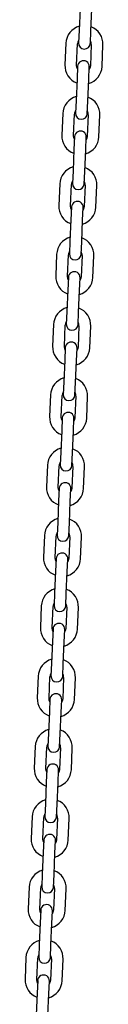
# Model space of a CAD drawing. Units: millimetres. Extents: x -24638 to 33060, y -3715 to 5748.
# Drawn here: x 32236 to 32276, y 1246 to 1750 of the extents above; entities that cross this region are included whole.
import ezdxf

# ---------------------------------------------------------------- set-up
doc = ezdxf.new("R2010")
doc.units = ezdxf.units.MM
doc.header["$LTSCALE"] = 10

msp = doc.modelspace()

# ---------------------------------------------------------------- linework, layer by layer
at = {"color": 7, "linetype": 'Continuous', "lineweight": 25}
for p, q in [((32264.26, 1755.21), (32263.78, 1744.22)), ((32269.77, 1743.96), (32270.25, 1754.94)), ((32263.78, 1744.22), (32263.49, 1737.72)), ((32269.49, 1737.46), (32269.77, 1743.96)), ((32256.98, 1737.51), (32256.5, 1726.52)), ((32262.49, 1726.26), (32262.97, 1737.25)), ((32269.97, 1736.94), (32269.49, 1725.95)), ((32275.48, 1725.69), (32275.96, 1736.68)), ((32262.97, 1725.73), (32262.69, 1719.24)), ((32268.68, 1718.98), (32268.97, 1725.47)), ((32262.69, 1719.24), (32262.21, 1708.25)), ((32268.2, 1707.99), (32268.68, 1718.98)), ((32262.21, 1708.25), (32261.92, 1701.76)), ((32267.92, 1701.5), (32268.2, 1707.99)), ((32255.41, 1701.54), (32254.93, 1690.55)), ((32260.92, 1690.29), (32261.4, 1701.28)), ((32268.4, 1700.97), (32267.92, 1689.98)), ((32273.91, 1689.72), (32274.39, 1700.71)), ((32261.4, 1689.77), (32261.12, 1683.28)), ((32267.11, 1683.01), (32267.39, 1689.51)), ((32261.12, 1683.28), (32260.64, 1672.29)), ((32266.63, 1672.02), (32267.11, 1683.01)), ((32260.64, 1672.29), (32260.35, 1665.79)), ((32266.35, 1665.53), (32266.63, 1672.02)), ((32253.84, 1665.58), (32253.36, 1654.59)), ((32259.35, 1654.32), (32259.83, 1665.31)), ((32266.83, 1665.01), (32266.35, 1654.02)), ((32272.34, 1653.76), (32272.82, 1664.75)), ((32259.83, 1653.8), (32259.55, 1647.31)), ((32265.54, 1647.05), (32265.82, 1653.54)), ((32259.55, 1647.31), (32259.07, 1636.32)), ((32265.06, 1636.06), (32265.54, 1647.05)), ((32259.07, 1636.32), (32258.78, 1629.83)), ((32264.78, 1629.56), (32265.06, 1636.06)), ((32252.27, 1629.61), (32251.79, 1618.62)), ((32257.78, 1618.36), (32258.26, 1629.35)), ((32265.26, 1629.04), (32264.78, 1618.05)), ((32270.77, 1617.79), (32271.25, 1628.78)), ((32258.26, 1617.84), (32257.98, 1611.34)), ((32263.97, 1611.08), (32264.25, 1617.58)), ((32257.98, 1611.34), (32257.5, 1600.35)), ((32263.49, 1600.09), (32263.97, 1611.08)), ((32257.5, 1600.35), (32257.21, 1593.86)), ((32263.21, 1593.6), (32263.49, 1600.09)), ((32250.7, 1593.64), (32250.22, 1582.65)), ((32256.21, 1582.39), (32256.69, 1593.38)), ((32263.69, 1593.08), (32263.21, 1582.09)), ((32269.2, 1581.83), (32269.68, 1592.82)), ((32256.69, 1581.87), (32256.41, 1575.38)), ((32262.4, 1575.12), (32262.68, 1581.61)), ((32256.41, 1575.38), (32255.93, 1564.39)), ((32261.92, 1564.13), (32262.4, 1575.12)), ((32255.93, 1564.39), (32255.64, 1557.89)), ((32261.64, 1557.63), (32261.92, 1564.13)), ((32249.13, 1557.68), (32248.65, 1546.69)), ((32254.64, 1546.43), (32255.12, 1557.42)), ((32262.11, 1557.11), (32261.63, 1546.12)), ((32267.63, 1545.86), (32268.11, 1556.85)), ((32255.12, 1545.91), (32254.84, 1539.41)), ((32260.83, 1539.15), (32261.11, 1545.64)), ((32254.84, 1539.41), (32254.36, 1528.42)), ((32260.35, 1528.16), (32260.83, 1539.15)), ((32254.36, 1528.42), (32254.07, 1521.93)), ((32260.07, 1521.67), (32260.35, 1528.16)), ((32247.56, 1521.71), (32247.08, 1510.72)), ((32253.07, 1510.46), (32253.55, 1521.45)), ((32260.54, 1521.15), (32260.06, 1510.16)), ((32266.06, 1509.89), (32266.54, 1520.88)), ((32253.55, 1509.94), (32253.27, 1503.45)), ((32259.26, 1503.18), (32259.54, 1509.68)), ((32253.27, 1503.45), (32252.79, 1492.46)), ((32258.78, 1492.2), (32259.26, 1503.18)), ((32252.79, 1492.46), (32252.5, 1485.96)), ((32258.5, 1485.7), (32258.78, 1492.2)), ((32245.99, 1485.75), (32245.51, 1474.76)), ((32251.5, 1474.5), (32251.98, 1485.49)), ((32258.97, 1485.18), (32258.49, 1474.19)), ((32264.49, 1473.93), (32264.97, 1484.92)), ((32251.98, 1473.97), (32251.7, 1467.48)), ((32257.69, 1467.22), (32257.97, 1473.71)), ((32251.7, 1467.48), (32251.22, 1456.49)), ((32257.21, 1456.23), (32257.69, 1467.22)), ((32251.22, 1456.49), (32250.93, 1450)), ((32256.93, 1449.74), (32257.21, 1456.23)), ((32244.42, 1449.78), (32243.94, 1438.79)), ((32249.93, 1438.53), (32250.41, 1449.52)), ((32257.4, 1449.21), (32256.92, 1438.22)), ((32262.92, 1437.96), (32263.4, 1448.95)), ((32250.41, 1438.01), (32250.12, 1431.52)), ((32256.12, 1431.25), (32256.4, 1437.75)), ((32250.12, 1431.52), (32249.65, 1420.53)), ((32255.64, 1420.26), (32256.12, 1431.25)), ((32249.65, 1420.53), (32249.36, 1414.03)), ((32255.36, 1413.77), (32255.64, 1420.26)), ((32242.85, 1413.82), (32242.37, 1402.83)), ((32248.36, 1402.56), (32248.84, 1413.55)), ((32255.83, 1413.25), (32255.35, 1402.26)), ((32261.35, 1402), (32261.83, 1412.99)), ((32248.84, 1402.04), (32248.55, 1395.55)), ((32254.55, 1395.29), (32254.83, 1401.78)), ((32248.55, 1395.55), (32248.07, 1384.56)), ((32254.07, 1384.3), (32254.55, 1395.29)), ((32248.07, 1384.56), (32247.79, 1378.07)), ((32253.79, 1377.8), (32254.07, 1384.3)), ((32241.28, 1377.85), (32240.8, 1366.86)), ((32246.79, 1366.6), (32247.27, 1377.59)), ((32254.26, 1377.28), (32253.78, 1366.29)), ((32259.78, 1366.03), (32260.26, 1377.02)), ((32247.27, 1366.08), (32246.98, 1359.58)), ((32252.98, 1359.32), (32253.26, 1365.82)), ((32246.98, 1359.58), (32246.5, 1348.59)), ((32252.5, 1348.33), (32252.98, 1359.32)), ((32246.5, 1348.59), (32246.22, 1342.1)), ((32252.22, 1341.84), (32252.5, 1348.33)), ((32239.71, 1341.88), (32239.23, 1330.89)), ((32245.22, 1330.63), (32245.7, 1341.62)), ((32252.69, 1341.32), (32252.21, 1330.33)), ((32258.21, 1330.07), (32258.69, 1341.06)), ((32245.7, 1330.11), (32245.41, 1323.62)), ((32251.41, 1323.36), (32251.69, 1329.85)), ((32245.41, 1323.62), (32244.93, 1312.63)), ((32250.93, 1312.37), (32251.41, 1323.36)), ((32244.93, 1312.63), (32244.65, 1306.13)), ((32250.64, 1305.87), (32250.93, 1312.37)), ((32238.14, 1305.92), (32237.66, 1294.93)), ((32243.65, 1294.67), (32244.13, 1305.66)), ((32251.12, 1305.35), (32250.64, 1294.36)), ((32256.64, 1294.1), (32257.12, 1305.09)), ((32244.13, 1294.15), (32243.84, 1287.65)), ((32249.84, 1287.39), (32250.12, 1293.88)), ((32243.84, 1287.65), (32243.36, 1276.66)), ((32249.36, 1276.4), (32249.84, 1287.39)), ((32243.36, 1276.66), (32243.08, 1270.17)), ((32249.07, 1269.91), (32249.36, 1276.4)), ((32236.56, 1269.95), (32236.08, 1258.96)), ((32242.08, 1258.7), (32242.56, 1269.69)), ((32249.55, 1269.39), (32249.07, 1258.4)), ((32255.07, 1258.13), (32255.55, 1269.12)), ((32242.56, 1258.18), (32242.27, 1251.69)), ((32248.27, 1251.42), (32248.55, 1257.92)), ((32242.27, 1251.69), (32241.79, 1240.7)), ((32247.79, 1240.44), (32248.27, 1251.42))]:
    msp.add_line(p, q, dxfattribs=at)
at = {"color": 7, "linetype": 'Continuous', "lineweight": 25, "flags": 128}
for points in [[(32262.91, 1724.43), (32262.65, 1725.05), (32262.49, 1726.26)], [(32269.49, 1725.95), (32269.22, 1724.76), (32268.91, 1724.17)], [(32261.34, 1688.47), (32261.08, 1689.09), (32260.92, 1690.29)], [(32267.92, 1689.98), (32267.65, 1688.8), (32267.34, 1688.21)], [(32259.77, 1652.5), (32259.51, 1653.12), (32259.35, 1654.32)], [(32266.35, 1654.02), (32266.08, 1652.83), (32265.77, 1652.24)], [(32258.2, 1616.54), (32257.94, 1617.15), (32257.78, 1618.36)], [(32264.78, 1618.05), (32264.51, 1616.87), (32264.2, 1616.27)], [(32256.63, 1580.57), (32256.37, 1581.19), (32256.21, 1582.39)], [(32263.21, 1582.09), (32262.94, 1580.9), (32262.63, 1580.31)], [(32255.06, 1544.6), (32254.8, 1545.22), (32254.64, 1546.43)], [(32261.63, 1546.12), (32261.37, 1544.94), (32261.06, 1544.34)], [(32253.49, 1508.64), (32253.23, 1509.26), (32253.07, 1510.46)], [(32260.06, 1510.16), (32259.8, 1508.97), (32259.49, 1508.38)], [(32251.92, 1472.67), (32251.66, 1473.29), (32251.5, 1474.5)], [(32258.49, 1474.19), (32258.23, 1473), (32257.92, 1472.41)], [(32250.35, 1436.71), (32250.09, 1437.33), (32249.93, 1438.53)], [(32256.92, 1438.22), (32256.66, 1437.04), (32256.35, 1436.45)], [(32248.78, 1400.74), (32248.52, 1401.36), (32248.36, 1402.56)], [(32255.35, 1402.26), (32255.09, 1401.07), (32254.78, 1400.48)], [(32247.21, 1364.78), (32246.95, 1365.39), (32246.79, 1366.6)], [(32253.78, 1366.29), (32253.52, 1365.11), (32253.21, 1364.51)], [(32245.64, 1328.81), (32245.38, 1329.43), (32245.22, 1330.63)], [(32252.21, 1330.33), (32251.95, 1329.14), (32251.63, 1328.55)], [(32244.07, 1292.84), (32243.81, 1293.46), (32243.65, 1294.67)], [(32250.64, 1294.36), (32250.38, 1293.18), (32250.06, 1292.58)], [(32242.5, 1256.88), (32242.24, 1257.5), (32242.08, 1258.7)], [(32249.07, 1258.4), (32248.81, 1257.21), (32248.49, 1256.62)]]:
    msp.add_lwpolyline(points, dxfattribs=at)
at = {"color": 7, "linetype": 'Continuous', "lineweight": 25}
for centre, radius, start, end in [((32266.47, 1737.09), 9.5, 105.9085, 177.5), ((32266.47, 1737.09), 9.5, 357.5, 69.0915), ((32266.47, 1737.09), 3.5, 146.4973, 177.5), ((32266.49, 1737.59), 3, 177.5, 357.5), ((32266.47, 1737.09), 3.5, 357.5, 28.5027), ((32265.97, 1725.6), 3, 357.5, 177.5), ((32265.99, 1726.1), 9.5, 177.5, 249.0915), ((32265.99, 1726.1), 9.5, 285.9085, 357.5), ((32264.9, 1701.13), 9.5, 105.9085, 177.5), ((32264.9, 1701.13), 9.5, 357.5, 69.0915), ((32264.9, 1701.13), 3.5, 146.4973, 177.5), ((32264.9, 1701.13), 3.5, 357.5, 28.5027), ((32264.92, 1701.63), 3, 177.5, 357.5), ((32264.4, 1689.64), 3, 357.5, 177.5), ((32264.42, 1690.14), 9.5, 177.5, 249.0915), ((32264.42, 1690.14), 9.5, 285.9085, 357.5), ((32263.33, 1665.16), 9.5, 105.9085, 177.5), ((32263.33, 1665.16), 9.5, 357.5, 69.0915), ((32263.33, 1665.16), 3.5, 146.4973, 177.5), ((32263.33, 1665.16), 3.5, 357.5, 28.5027), ((32263.35, 1665.66), 3, 177.5, 357.5), ((32262.83, 1653.67), 3, 357.5, 177.5), ((32262.85, 1654.17), 9.5, 177.5, 249.0915), ((32262.85, 1654.17), 9.5, 285.9085, 357.5), ((32261.76, 1629.2), 9.5, 105.9085, 177.5), ((32261.76, 1629.2), 9.5, 357.5, 69.0915), ((32261.76, 1629.2), 3.5, 146.4973, 177.5), ((32261.78, 1629.7), 3, 177.5, 357.5), ((32261.76, 1629.2), 3.5, 357.5, 28.5027), ((32261.28, 1618.21), 9.5, 177.5, 249.0915), ((32261.26, 1617.71), 3, 357.5, 177.5), ((32261.28, 1618.21), 9.5, 285.9085, 357.5), ((32260.19, 1593.23), 9.5, 105.9085, 177.5), ((32260.19, 1593.23), 9.5, 357.5, 69.0915), ((32260.19, 1593.23), 3.5, 146.4973, 177.5), ((32260.21, 1593.73), 3, 177.5, 357.5), ((32260.19, 1593.23), 3.5, 357.5, 28.5027), ((32259.71, 1582.24), 9.5, 177.5, 249.0915), ((32259.69, 1581.74), 3, 357.5, 177.5), ((32259.71, 1582.24), 9.5, 285.9085, 357.5), ((32258.62, 1557.26), 9.5, 105.9085, 177.5), ((32258.62, 1557.26), 9.5, 357.5, 69.0915), ((32258.62, 1557.26), 3.5, 146.4973, 177.5), ((32258.64, 1557.76), 3, 177.5, 357.5), ((32258.62, 1557.26), 3.5, 357.5, 28.5027), ((32258.14, 1546.27), 9.5, 177.5, 249.0915), ((32258.12, 1545.78), 3, 357.5, 177.5), ((32258.14, 1546.27), 9.5, 285.9085, 357.5), ((32257.05, 1521.3), 9.5, 105.9085, 177.5), ((32257.05, 1521.3), 9.5, 357.5, 69.0915), ((32257.05, 1521.3), 3.5, 146.4973, 177.5), ((32257.07, 1521.8), 3, 177.5, 357.5), ((32257.05, 1521.3), 3.5, 357.5, 28.5027), ((32256.57, 1510.31), 9.5, 177.5, 249.0915), ((32256.55, 1509.81), 3, 357.5, 177.5), ((32256.57, 1510.31), 9.5, 285.9085, 357.5), ((32255.48, 1485.33), 9.5, 105.9085, 177.5), ((32255.48, 1485.33), 9.5, 357.5, 69.0915), ((32255.48, 1485.33), 3.5, 146.4973, 177.5), ((32255.5, 1485.83), 3, 177.5, 357.5), ((32255.48, 1485.33), 3.5, 357.5, 28.5027), ((32254.98, 1473.84), 3, 357.5, 177.5), ((32255, 1474.34), 9.5, 177.5, 249.0915), ((32255, 1474.34), 9.5, 285.9085, 357.5), ((32253.91, 1449.37), 9.5, 105.9085, 177.5), ((32253.91, 1449.37), 9.5, 357.5, 69.0915), ((32253.91, 1449.37), 3.5, 146.4973, 177.5), ((32253.91, 1449.37), 3.5, 357.5, 28.5027), ((32253.93, 1449.87), 3, 177.5, 357.5), ((32253.41, 1437.88), 3, 357.5, 177.5), ((32253.43, 1438.38), 9.5, 177.5, 249.0915), ((32253.43, 1438.38), 9.5, 285.9085, 357.5), ((32252.34, 1413.4), 9.5, 105.9085, 177.5), ((32252.34, 1413.4), 9.5, 357.5, 69.0915), ((32252.34, 1413.4), 3.5, 146.4973, 177.5), ((32252.34, 1413.4), 3.5, 357.5, 28.5027), ((32252.36, 1413.9), 3, 177.5, 357.5), ((32251.84, 1401.91), 3, 357.5, 177.5), ((32251.86, 1402.41), 9.5, 177.5, 249.0915), ((32251.86, 1402.41), 9.5, 285.9085, 357.5), ((32250.77, 1377.44), 9.5, 105.9085, 177.5), ((32250.77, 1377.44), 9.5, 357.5, 69.0915), ((32250.77, 1377.44), 3.5, 146.4973, 177.5), ((32250.79, 1377.94), 3, 177.5, 357.5), ((32250.77, 1377.44), 3.5, 357.5, 28.5027), ((32250.29, 1366.45), 9.5, 177.5, 249.0915), ((32250.26, 1365.95), 3, 357.5, 177.5), ((32250.29, 1366.45), 9.5, 285.9085, 357.5), ((32249.2, 1341.47), 9.5, 105.9085, 177.5), ((32249.2, 1341.47), 9.5, 357.5, 69.0915), ((32249.2, 1341.47), 3.5, 146.4973, 177.5), ((32249.22, 1341.97), 3, 177.5, 357.5), ((32249.2, 1341.47), 3.5, 357.5, 28.5027), ((32248.72, 1330.48), 9.5, 177.5, 249.0915), ((32248.69, 1329.98), 3, 357.5, 177.5), ((32248.72, 1330.48), 9.5, 285.9085, 357.5), ((32247.63, 1305.5), 9.5, 105.9085, 177.5), ((32247.63, 1305.5), 9.5, 357.5, 69.0915), ((32247.63, 1305.5), 3.5, 146.4973, 177.5), ((32247.65, 1306), 3, 177.5, 357.5), ((32247.63, 1305.5), 3.5, 357.5, 28.5027), ((32247.15, 1294.51), 9.5, 177.5, 249.0915), ((32247.12, 1294.02), 3, 357.5, 177.5), ((32247.15, 1294.51), 9.5, 285.9085, 357.5), ((32246.06, 1269.54), 9.5, 105.9085, 177.5), ((32246.06, 1269.54), 9.5, 357.5, 69.0915), ((32246.06, 1269.54), 3.5, 146.4973, 177.5), ((32246.08, 1270.04), 3, 177.5, 357.5), ((32246.06, 1269.54), 3.5, 357.5, 28.5027), ((32245.58, 1258.55), 9.5, 177.5, 249.0915), ((32245.55, 1258.05), 3, 357.5, 177.5), ((32245.58, 1258.55), 9.5, 285.9085, 357.5)]:
    msp.add_arc(centre, radius, start, end, dxfattribs=at)

doc.saveas('drawing.dxf')
